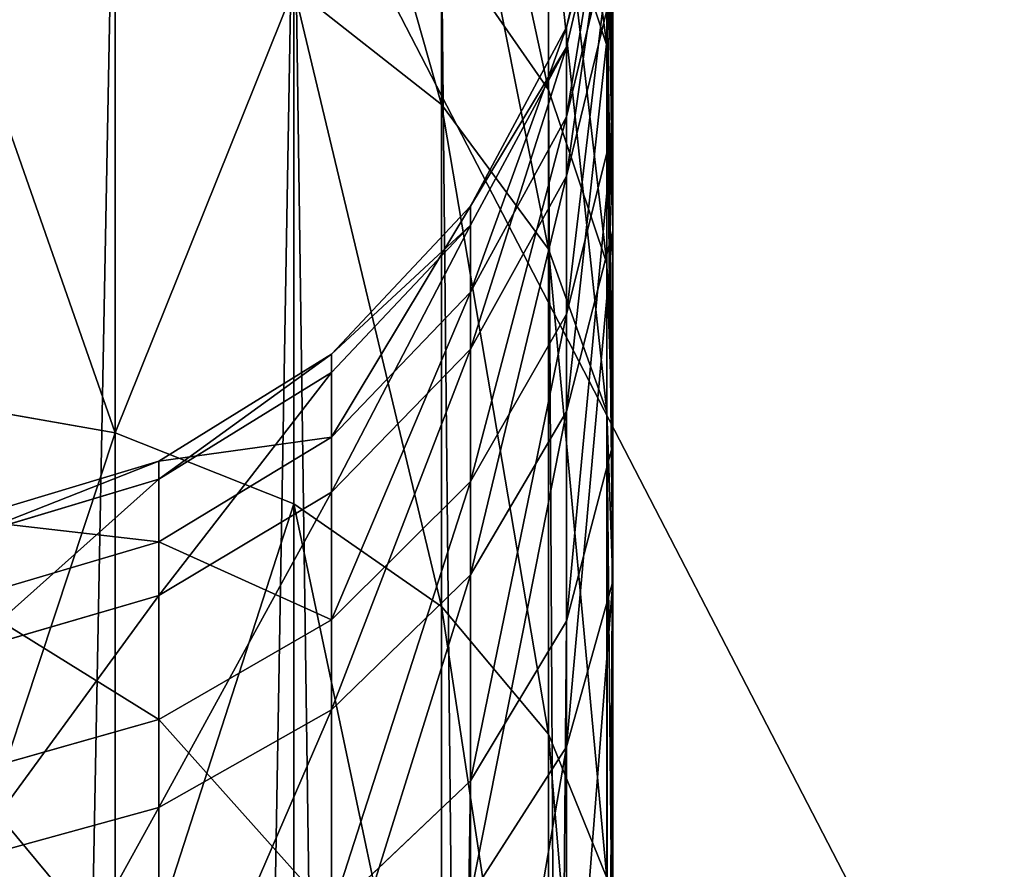
# Model space of a CAD drawing. Extents: x -99 to 7662, y -314 to 1626.
# Drawn here: x 513 to 533, y 929 to 946 of the extents above; entities that cross this region are included whole.
import ezdxf

# ---------------------------------------------------------------- set-up
doc = ezdxf.new("R2010")
doc.units = 0
doc.header["$LTSCALE"] = 25.4
doc.layers.get('0').update_dxf_attribs({"color": 13, "linetype": 'CONTINUOUS'})

# ---------------------------------------------------------------- blocks, each defined once
blk = doc.blocks.new('FUNDAMENT_MOMENT_6_FELT_12')
at = {"color": 0}
mesh = blk.add_polyface(dxfattribs=at)
corners = [(-5282.4, 1500), (2380, 0), (-5282.4, 0), (2380, 1500)]
mesh.append_faces([[corners[k] for k in face] for face in [(0, 1, 2), (1, 0, 3)]], dxfattribs={"vtx0": -1, "color": 0})
mesh = blk.add_polyface(dxfattribs=at)
corners = [(2370, 10, 140), (-5272.4, 1490, 140), (-5272.4, 10, 140), (2370, 1490, 140)]
mesh.append_faces([[corners[k] for k in face] for face in [(0, 1, 2), (1, 0, 3)]], dxfattribs={"vtx0": -1, "color": 0})
blk = doc.blocks.new('GROUP_15')
at = {"color": 8}
mesh = blk.add_polyface(dxfattribs=at)
corners = [(1200, 1500), (0, 0), (0, 1500), (1200, 0)]
mesh.append_faces([[corners[k] for k in face] for face in [(0, 1, 2), (1, 0, 3)]], dxfattribs={"vtx0": -1, "color": 8})
mesh = blk.add_polyface(dxfattribs=at)
corners = [(1200, 0, 8), (0, 1500, 8), (0, 0, 8), (1200, 1500, 8)]
mesh.append_faces([[corners[k] for k in face] for face in [(0, 1, 2), (1, 0, 3)]], dxfattribs={"vtx0": -1, "color": 8})
blk = doc.blocks.new('GROUP_16')
at = {"color": 253}
mesh = blk.add_polyface(dxfattribs=at)
corners = [(384.596, 478.936, -0.043), (337.096, 535.549, -0.043), (334.596, 478.936, -0.043), (382.096, 535.549, -0.043), (382.096, 580.443, -0.043), (502.296, 580.161, -0.043), (499.796, 478.936, -0.043), (499.796, 428.936, -0.043), (502.296, 535.549, -0.043), (334.596, 428.936, -0.043), (358.051, 353.936, -0.043), (384.596, 428.936, -0.043), (358.051, 328.936, -0.043), (383.051, 353.936, -0.043), (549.796, 478.936, -0.043), (547.296, 535.549, -0.043), (547.296, 580.056, -0.043), (667.496, 579.774, -0.043), (664.996, 478.936, -0.043), (664.996, 428.936, -0.043), (667.496, 534.774, -0.043), (523.251, 353.936, -0.043), (549.796, 428.936, -0.043), (523.251, 328.936, -0.043), (548.251, 353.936, -0.043), (714.996, 478.936, -0.043), (712.496, 534.774, -0.043), (712.496, 579.668, -0.043), (832.695, 579.387, -0.043), (830.196, 478.936, -0.043), (830.196, 428.936, -0.043), (832.695, 534.387, -0.043), (688.451, 353.936, -0.043), (714.996, 428.936, -0.043), (688.451, 328.936, -0.043), (713.451, 353.936, -0.043), (880.196, 478.936, -0.043), (877.695, 534.387, -0.043), (877.695, 579.281, -0.043), (997.896, 578.999, -0.043), (995.396, 478.936, -0.043), (995.396, 428.936, -0.043), (997.896, 535.936, -0.043), (853.651, 353.936, -0.043), (880.196, 428.936, -0.043), (853.651, 328.936, -0.043), (878.651, 353.936, -0.043), (219.396, 478.936, -0.043), (171.896, 535.936, -0.043), (169.396, 478.936, -0.043), (216.896, 535.936, -0.043), (216.896, 580.831, -0.043), (337.096, 580.549, -0.043), (169.396, 428.936, -0.043), (192.851, 353.936, -0.043), (219.396, 428.936, -0.043), (192.851, 328.936, -0.043), (217.851, 353.936, -0.043), (1024.796, -3.064, -0.043), (24.796, 328.936, -0.043), (24.796, -3.064, -0.043), (39.191, 328.936, -0.043), (39.191, 353.936, -0.043), (54.196, 428.936, -0.043), (54.196, 478.936, -0.043), (217.851, 328.936, -0.043), (383.051, 328.936, -0.043), (548.251, 328.936, -0.043), (713.451, 328.936, -0.043), (878.651, 328.936, -0.043), (1021.052, 328.936, -0.043), (1024.796, 328.936, -0.043), (1194.397, -3.064, -0.043), (1046.052, 328.936, -0.043), (1046.052, 353.936, -0.043), (1049.797, 428.936, -0.043), (1049.797, 478.936, -0.043), (1164.997, 428.936, -0.043), (1180.002, 328.936, -0.043), (1180.002, 353.936, -0.043), (1194.397, 328.936, -0.043), (1194.397, 428.936, -0.043), (1194.397, 353.936, -0.043), (1194.397, 478.936, -0.043), (1167.497, 535.936, -0.043), (1164.997, 478.936, -0.043), (1189.957, 535.936, -0.043), (1194.397, 535.936, -0.043), (1047.296, 535.936, -0.043), (1047.296, 579.281, -0.043), (1167.497, 578.999, -0.043), (1021.052, 353.936, -0.043), (1024.796, 353.936, -0.043), (25.301, 535.936, -0.043), (24.796, 478.936, -0.043), (51.696, 535.936, -0.043), (51.696, 578.936, -0.043), (171.896, 580.936, -0.043), (24.796, 428.936, -0.043), (24.796, 353.936, -0.043)]
mesh.append_faces([[corners[k] for k in face] for face in [(58, 59, 60), (78, 72, 80), (81, 79, 82), (86, 83, 87), (64, 93, 94), (62, 98, 99)]], dxfattribs={"vtx0": -1, "color": 253})
mesh.append_faces([[corners[k] for k in face] for face in [(0, 1, 2), (1, 0, 3), (3, 0, 4), (4, 0, 5), (6, 0, 7), (5, 6, 8), (9, 10, 11), (10, 9, 12), (14, 8, 6), (8, 14, 15), (15, 14, 16), (16, 14, 17), (18, 14, 19), (17, 18, 20), (7, 21, 22), (21, 7, 23), (25, 20, 18), (20, 25, 26), (26, 25, 27), (27, 25, 28), (29, 25, 30), (28, 29, 31), (19, 32, 33), (32, 19, 34), (36, 31, 29), (31, 36, 37), (37, 36, 38), (38, 36, 39), (40, 36, 41), (39, 40, 42), (30, 43, 44), (43, 30, 45), (47, 48, 49), (48, 47, 50), (50, 47, 51), (51, 47, 52), (2, 47, 9), (52, 2, 1), (53, 54, 55), (54, 53, 56), (59, 58, 61), (61, 58, 62), (63, 56, 64), (56, 58, 65), (65, 58, 57), (55, 12, 47), (12, 58, 66), (66, 58, 13), (11, 23, 0), (23, 58, 67), (67, 58, 24), (22, 34, 14), (34, 58, 68), (68, 58, 35), (33, 58, 25), (45, 58, 69), (69, 58, 46), (44, 58, 36), (70, 58, 71), (71, 72, 73), (73, 72, 74), (75, 72, 76), (83, 84, 85), (84, 83, 86), (76, 42, 40), (42, 76, 88), (88, 76, 89), (89, 76, 90), (85, 76, 77), (90, 85, 84), (41, 91, 75), (91, 41, 70), (93, 64, 95), (95, 64, 96), (96, 64, 97), (49, 64, 53), (97, 49, 48), (98, 62, 63)]], dxfattribs={"vtx0": -1, "vtx1": -1, "color": 253})
mesh.append_faces([[corners[k] for k in face] for face in [(5, 0, 6), (17, 14, 18), (28, 25, 29), (39, 36, 40), (52, 47, 2), (62, 58, 56), (62, 56, 63), (64, 56, 53), (57, 58, 12), (57, 12, 55), (47, 12, 9), (13, 58, 23), (13, 23, 11), (0, 23, 7), (24, 58, 22), (22, 58, 34), (14, 34, 19), (35, 58, 33), (25, 58, 45), (25, 45, 30), (46, 58, 44), (36, 58, 41), (41, 58, 70), (74, 72, 75), (76, 72, 77), (77, 72, 78), (90, 76, 85), (97, 64, 49)]], dxfattribs={"vtx0": -1, "vtx1": -1, "vtx2": -1, "color": 253})
mesh.append_faces([[corners[k] for k in face] for face in [(11, 10, 13), (22, 21, 24), (33, 32, 35), (44, 43, 46), (55, 54, 57), (71, 58, 72), (77, 78, 79), (79, 81, 77), (75, 91, 92), (75, 92, 74)]], dxfattribs={"vtx0": -1, "vtx2": -1, "color": 253})
blk = doc.blocks.new('TAKGLASS_1220_MOMENT')
at = {"color": 161}
blk.add_blockref('GROUP_15', (0, 0, 0.5), dxfattribs=at)
at = {"color": 0}
blk.add_blockref('GROUP_16', (-6, 0, 0.543), dxfattribs=at)
blk = doc.blocks.new('1805001_SYKKELSTALL_MOMENT')
at = {"color": 254, "rotation": 179.9999999999999}
blk.add_blockref('FUNDAMENT_MOMENT_6_FELT_12', (2479.467, 1813.021), dxfattribs=at)
at = {"color": 8, "extrusion": (6.245e-17, 0.073586, 0.997289)}
blk.add_blockref('TAKGLASS_1220_MOMENT', (-1477.545, -1376.483, 2654.472), dxfattribs=at)
blk = doc.blocks.new('C-90_SYKKELPULLERT')
at = {"color": 253}
for p, q in [((16.726, 83.792, 726.121), (22.012, 83.792, 740.801)), ((16.726, 83.792, 726.121), (22.012, 83.792, 740.801)), ((17.556, 83.919, 695.408), (21.63, 82.962, 695.613)), ((17.556, 83.919, 695.408), (21.63, 82.962, 695.613)), ((17.986, 83.919, 710.341), (22.041, 82.962, 709.901)), ((17.986, 83.919, 710.341), (22.041, 82.962, 709.901)), ((18.357, 82.589, 742.455), (22.012, 83.792, 740.801)), ((18.357, 82.589, 742.455), (22.012, 83.792, 740.801)), ((23.733, 83.919, 666.271), (19.488, 83.919, 680.594)), ((19.488, 83.919, 680.594), (23.478, 82.962, 681.44)), ((23.733, 83.919, 666.271), (19.488, 83.919, 680.594)), ((19.488, 83.919, 680.594), (23.478, 82.962, 681.44)), ((19.824, 83.792, 664.767), (23.733, 83.919, 666.271)), ((19.824, 83.792, 664.767), (23.733, 83.919, 666.271)), ((26.495, 83.792, 650.833), (19.824, 83.792, 664.767)), ((26.495, 83.792, 650.833), (19.824, 83.792, 664.767)), ((20.767, 83.919, 725.019), (24.701, 82.962, 723.945)), ((20.767, 83.919, 725.019), (25.828, 83.919, 739.074)), ((20.767, 83.919, 725.019), (24.701, 82.962, 723.945)), ((20.767, 83.919, 725.019), (25.828, 83.919, 739.074)), ((22.012, 83.792, 740.801), (25.828, 83.919, 739.074)), ((22.012, 83.792, 740.801), (25.828, 83.919, 739.074)), ((22.012, 83.792, 740.801), (29.548, 83.792, 754.462)), ((22.012, 83.792, 740.801), (29.548, 83.792, 754.462)), ((22.921, 82.589, 649.036), (26.495, 83.792, 650.833)), ((22.921, 82.589, 649.036), (26.495, 83.792, 650.833)), ((23.733, 83.919, 666.271), (27.539, 82.962, 667.735)), ((30.225, 83.919, 652.71), (23.733, 83.919, 666.271)), ((30.225, 83.919, 652.71), (23.733, 83.919, 666.271)), ((23.733, 83.919, 666.271), (27.539, 82.962, 667.735)), ((25.828, 83.919, 739.074), (29.544, 82.962, 737.393)), ((25.828, 83.919, 739.074), (33.044, 83.919, 752.155)), ((25.828, 83.919, 739.074), (33.044, 83.919, 752.155)), ((25.828, 83.919, 739.074), (29.544, 82.962, 737.393)), ((26.2, 82.589, 756.672), (29.548, 83.792, 754.462)), ((26.2, 82.589, 756.672), (29.548, 83.792, 754.462)), ((26.495, 83.792, 650.833), (30.225, 83.919, 652.71)), ((26.495, 83.792, 650.833), (30.225, 83.919, 652.71)), ((241.851, 83.792, 242.568), (26.495, 83.792, 650.833)), ((241.851, 83.792, 242.568), (26.495, 83.792, 650.833)), ((29.548, 83.792, 754.462), (33.044, 83.919, 752.155)), ((29.548, 83.792, 754.462), (33.044, 83.919, 752.155)), ((29.548, 83.792, 754.462), (39.145, 83.792, 766.763)), ((29.548, 83.792, 754.462), (39.145, 83.792, 766.763)), ((30.225, 83.919, 652.71), (33.858, 82.962, 654.536)), ((245.544, 83.919, 244.516), (30.225, 83.919, 652.71)), ((30.225, 83.919, 652.71), (33.858, 82.962, 654.536)), ((245.544, 83.919, 244.516), (30.225, 83.919, 652.71)), ((33.044, 83.919, 752.155), (36.448, 82.962, 749.909)), ((33.044, 83.919, 752.155), (42.233, 83.919, 763.934)), ((33.044, 83.919, 752.155), (36.448, 82.962, 749.909)), ((33.044, 83.919, 752.155), (42.233, 83.919, 763.934)), ((36.187, 82.589, 769.474), (39.145, 83.792, 766.763)), ((36.187, 82.589, 769.474), (39.145, 83.792, 766.763)), ((21.63, 82.962, 695.613), (25.316, 80.984, 695.8)), ((21.63, 82.962, 695.613), (22.041, 82.962, 709.901)), ((21.63, 82.962, 695.613), (22.041, 82.962, 709.901)), ((23.478, 82.962, 681.44), (21.63, 82.962, 695.613)), ((21.63, 82.962, 695.613), (25.316, 80.984, 695.8)), ((23.478, 82.962, 681.44), (21.63, 82.962, 695.613)), ((22.041, 82.962, 709.901), (25.71, 80.984, 709.503)), ((22.041, 82.962, 709.901), (25.71, 80.984, 709.503)), ((22.041, 82.962, 709.901), (24.701, 82.962, 723.945)), ((22.041, 82.962, 709.901), (24.701, 82.962, 723.945)), ((27.539, 82.962, 667.735), (23.478, 82.962, 681.44)), ((23.478, 82.962, 681.44), (27.088, 80.984, 682.205)), ((27.539, 82.962, 667.735), (23.478, 82.962, 681.44)), ((23.478, 82.962, 681.44), (27.088, 80.984, 682.205)), ((24.701, 82.962, 723.945), (28.262, 80.984, 722.973)), ((24.701, 82.962, 723.945), (29.544, 82.962, 737.393)), ((24.701, 82.962, 723.945), (29.544, 82.962, 737.393)), ((24.701, 82.962, 723.945), (28.262, 80.984, 722.973)), ((27.539, 82.962, 667.735), (30.983, 80.984, 669.061)), ((33.858, 82.962, 654.536), (27.539, 82.962, 667.735)), ((27.539, 82.962, 667.735), (30.983, 80.984, 669.061)), ((33.858, 82.962, 654.536), (27.539, 82.962, 667.735)), ((29.544, 82.962, 737.393), (36.448, 82.962, 749.909)), ((29.544, 82.962, 737.393), (32.906, 80.984, 735.872)), ((29.544, 82.962, 737.393), (36.448, 82.962, 749.909)), ((29.544, 82.962, 737.393), (32.906, 80.984, 735.872)), ((33.858, 82.962, 654.536), (37.146, 80.984, 656.19)), ((249.14, 82.962, 246.413), (33.858, 82.962, 654.536)), ((33.858, 82.962, 654.536), (37.146, 80.984, 656.19)), ((249.14, 82.962, 246.413), (33.858, 82.962, 654.536)), ((36.448, 82.962, 749.909), (45.24, 82.962, 761.179)), ((36.448, 82.962, 749.909), (39.528, 80.984, 747.876)), ((36.448, 82.962, 749.909), (45.24, 82.962, 761.179)), ((36.448, 82.962, 749.909), (39.528, 80.984, 747.876)), ((22.921, 82.589, 649.036), (16.079, 82.589, 663.326)), ((22.921, 82.589, 649.036), (16.079, 82.589, 663.326)), ((18.357, 82.589, 742.455), (26.2, 82.589, 756.672)), ((18.357, 82.589, 742.455), (26.2, 82.589, 756.672)), ((19.747, 80.391, 647.44), (22.921, 82.589, 649.036)), ((19.747, 80.391, 647.44), (22.921, 82.589, 649.036)), ((238.313, 82.589, 240.702), (22.921, 82.589, 649.036)), ((238.313, 82.589, 240.702), (22.921, 82.589, 649.036)), ((23.226, 80.391, 758.634), (26.2, 82.589, 756.672)), ((23.226, 80.391, 758.634), (26.2, 82.589, 756.672)), ((26.2, 82.589, 756.672), (36.187, 82.589, 769.474)), ((26.2, 82.589, 756.672), (36.187, 82.589, 769.474)), ((33.56, 80.391, 771.881), (36.187, 82.589, 769.474)), ((33.56, 80.391, 771.881), (36.187, 82.589, 769.474)), ((36.187, 82.589, 769.474), (48.069, 82.589, 780.54)), ((36.187, 82.589, 769.474), (48.069, 82.589, 780.54)), ((25.316, 80.984, 695.8), (25.71, 80.984, 709.503)), ((25.316, 80.984, 695.8), (28.363, 78.122, 695.953)), ((25.316, 80.984, 695.8), (25.71, 80.984, 709.503)), ((27.088, 80.984, 682.205), (25.316, 80.984, 695.8)), ((25.316, 80.984, 695.8), (28.363, 78.122, 695.953)), ((27.088, 80.984, 682.205), (25.316, 80.984, 695.8)), ((25.71, 80.984, 709.503), (28.744, 78.122, 709.174)), ((25.71, 80.984, 709.503), (28.262, 80.984, 722.973)), ((25.71, 80.984, 709.503), (28.744, 78.122, 709.174)), ((25.71, 80.984, 709.503), (28.262, 80.984, 722.973)), ((27.088, 80.984, 682.205), (30.073, 78.122, 682.838)), ((30.983, 80.984, 669.061), (27.088, 80.984, 682.205)), ((30.983, 80.984, 669.061), (27.088, 80.984, 682.205)), ((27.088, 80.984, 682.205), (30.073, 78.122, 682.838)), ((28.262, 80.984, 722.973), (32.906, 80.984, 735.872)), ((28.262, 80.984, 722.973), (31.206, 78.122, 722.17)), ((28.262, 80.984, 722.973), (32.906, 80.984, 735.872)), ((28.262, 80.984, 722.973), (31.206, 78.122, 722.17)), ((37.146, 80.984, 656.19), (30.983, 80.984, 669.061)), ((30.983, 80.984, 669.061), (33.831, 78.122, 670.156)), ((37.146, 80.984, 656.19), (30.983, 80.984, 669.061)), ((30.983, 80.984, 669.061), (33.831, 78.122, 670.156)), ((32.906, 80.984, 735.872), (39.528, 80.984, 747.876)), ((32.906, 80.984, 735.872), (35.687, 78.122, 734.614)), ((32.906, 80.984, 735.872), (35.687, 78.122, 734.614)), ((32.906, 80.984, 735.872), (39.528, 80.984, 747.876)), ((37.146, 80.984, 656.19), (39.864, 78.122, 657.557)), ((252.394, 80.984, 248.129), (37.146, 80.984, 656.19)), ((252.394, 80.984, 248.129), (37.146, 80.984, 656.19)), ((37.146, 80.984, 656.19), (39.864, 78.122, 657.557)), ((15.111, 80.391, 743.923), (23.226, 80.391, 758.634)), ((15.111, 80.391, 743.923), (23.226, 80.391, 758.634)), ((235.172, 80.391, 239.045), (19.747, 80.391, 647.44)), ((235.172, 80.391, 239.045), (19.747, 80.391, 647.44)), ((20.829, 77.349, 760.216), (23.226, 80.391, 758.634)), ((20.829, 77.349, 760.216), (23.226, 80.391, 758.634)), ((23.226, 80.391, 758.634), (33.56, 80.391, 771.881)), ((23.226, 80.391, 758.634), (33.56, 80.391, 771.881)), ((31.443, 77.349, 773.821), (33.56, 80.391, 771.881)), ((31.443, 77.349, 773.821), (33.56, 80.391, 771.881)), ((33.56, 80.391, 771.881), (45.855, 80.391, 783.331)), ((33.56, 80.391, 771.881), (45.855, 80.391, 783.331)), ((28.363, 78.122, 695.953), (30.565, 74.57, 696.065)), ((28.363, 78.122, 695.953), (28.744, 78.122, 709.174)), ((28.363, 78.122, 695.953), (28.744, 78.122, 709.174)), ((30.073, 78.122, 682.838), (28.363, 78.122, 695.953)), ((30.073, 78.122, 682.838), (28.363, 78.122, 695.953)), ((28.363, 78.122, 695.953), (30.565, 74.57, 696.065)), ((28.744, 78.122, 709.174), (30.935, 74.57, 708.937)), ((28.744, 78.122, 709.174), (31.206, 78.122, 722.17)), ((28.744, 78.122, 709.174), (30.935, 74.57, 708.937)), ((28.744, 78.122, 709.174), (31.206, 78.122, 722.17)), ((33.831, 78.122, 670.156), (30.073, 78.122, 682.838)), ((30.073, 78.122, 682.838), (32.23, 74.57, 683.295)), ((30.073, 78.122, 682.838), (32.23, 74.57, 683.295)), ((33.831, 78.122, 670.156), (30.073, 78.122, 682.838)), ((31.206, 78.122, 722.17), (33.332, 74.57, 721.589)), ((31.206, 78.122, 722.17), (35.687, 78.122, 734.614)), ((31.206, 78.122, 722.17), (35.687, 78.122, 734.614)), ((31.206, 78.122, 722.17), (33.332, 74.57, 721.589)), ((33.831, 78.122, 670.156), (35.889, 74.57, 670.948)), ((39.864, 78.122, 657.557), (33.831, 78.122, 670.156)), ((39.864, 78.122, 657.557), (33.831, 78.122, 670.156)), ((33.831, 78.122, 670.156), (35.889, 74.57, 670.948)), ((35.687, 78.122, 734.614), (37.695, 74.57, 733.705)), ((35.687, 78.122, 734.614), (42.075, 78.122, 746.195)), ((35.687, 78.122, 734.614), (37.695, 74.57, 733.705)), ((35.687, 78.122, 734.614), (42.075, 78.122, 746.195)), ((17.19, 77.349, 646.154), (232.64, 77.349, 237.709)), ((17.19, 77.349, 646.154), (232.64, 77.349, 237.709)), ((31.443, 77.349, 773.821), (20.829, 77.349, 760.216)), ((31.443, 77.349, 773.821), (20.829, 77.349, 760.216)), ((29.981, 73.67, 775.161), (31.443, 77.349, 773.821)), ((29.981, 73.67, 775.161), (31.443, 77.349, 773.821)), ((44.071, 77.349, 785.581), (31.443, 77.349, 773.821)), ((44.071, 77.349, 785.581), (31.443, 77.349, 773.821)), ((30.565, 74.57, 696.065), (31.771, 70.571, 696.125)), ((30.565, 74.57, 696.065), (30.935, 74.57, 708.937)), ((30.565, 74.57, 696.065), (30.935, 74.57, 708.937)), ((32.23, 74.57, 683.295), (30.565, 74.57, 696.065)), ((30.565, 74.57, 696.065), (31.771, 70.571, 696.125)), ((32.23, 74.57, 683.295), (30.565, 74.57, 696.065)), ((30.935, 74.57, 708.937), (32.136, 70.571, 708.807)), ((30.935, 74.57, 708.937), (32.136, 70.571, 708.807)), ((30.935, 74.57, 708.937), (33.332, 74.57, 721.589)), ((30.935, 74.57, 708.937), (33.332, 74.57, 721.589)), ((32.23, 74.57, 683.295), (33.411, 70.571, 683.545)), ((35.889, 74.57, 670.948), (32.23, 74.57, 683.295)), ((35.889, 74.57, 670.948), (32.23, 74.57, 683.295)), ((32.23, 74.57, 683.295), (33.411, 70.571, 683.545)), ((33.332, 74.57, 721.589), (37.695, 74.57, 733.705)), ((33.332, 74.57, 721.589), (34.497, 70.571, 721.272)), ((33.332, 74.57, 721.589), (37.695, 74.57, 733.705)), ((33.332, 74.57, 721.589), (34.497, 70.571, 721.272)), ((41.828, 74.57, 658.544), (35.889, 74.57, 670.948)), ((35.889, 74.57, 670.948), (37.016, 70.571, 671.382)), ((35.889, 74.57, 670.948), (37.016, 70.571, 671.382)), ((41.828, 74.57, 658.544), (35.889, 74.57, 670.948)), ((37.695, 74.57, 733.705), (38.795, 70.571, 733.208)), ((37.695, 74.57, 733.705), (38.795, 70.571, 733.208)), ((37.695, 74.57, 733.705), (43.915, 74.57, 744.981)), ((37.695, 74.57, 733.705), (43.915, 74.57, 744.981)), ((230.891, 73.67, 236.787), (15.423, 73.67, 645.265)), ((230.891, 73.67, 236.787), (15.423, 73.67, 645.265)), ((19.174, 73.67, 761.308), (29.981, 73.67, 775.161)), ((19.174, 73.67, 761.308), (29.981, 73.67, 775.161)), ((29.272, 69.604, 775.81), (29.981, 73.67, 775.161)), ((29.272, 69.604, 775.81), (29.981, 73.67, 775.161)), ((29.981, 73.67, 775.161), (42.838, 73.67, 787.134)), ((29.981, 73.67, 775.161), (42.838, 73.67, 787.134))]:
    blk.add_line(p, q, dxfattribs=at)
mesh = blk.add_polyface(dxfattribs=at)
corners = [(12.856, 82.589, 727.178), (22.012, 83.792, 740.801), (16.726, 83.792, 726.121), (18.357, 82.589, 742.455)]
mesh.append_faces([[corners[k] for k in face] for face in [(0, 1, 2), (1, 0, 3)]], dxfattribs={"vtx0": -1, "color": 253})
mesh = blk.add_polyface(dxfattribs=at)
corners = [(15.391, 83.792, 679.726), (23.733, 83.919, 666.271), (19.824, 83.792, 664.767), (19.488, 83.919, 680.594)]
mesh.append_faces([[corners[k] for k in face] for face in [(0, 1, 2), (1, 0, 3)]], dxfattribs={"vtx0": -1, "color": 253})
mesh = blk.add_polyface(dxfattribs=at)
corners = [(16.079, 82.589, 663.326), (26.495, 83.792, 650.833), (22.921, 82.589, 649.036), (19.824, 83.792, 664.767)]
mesh.append_faces([[corners[k] for k in face] for face in [(0, 1, 2), (1, 0, 3)]], dxfattribs={"vtx0": -1, "color": 253})
mesh = blk.add_polyface(dxfattribs=at)
corners = [(16.726, 83.792, 726.121), (25.828, 83.919, 739.074), (20.767, 83.919, 725.019), (22.012, 83.792, 740.801)]
mesh.append_faces([[corners[k] for k in face] for face in [(0, 1, 2), (1, 0, 3)]], dxfattribs={"vtx0": -1, "color": 253})
mesh = blk.add_polyface(dxfattribs=at)
corners = [(17.986, 83.919, 710.341), (21.63, 82.962, 695.613), (17.556, 83.919, 695.408), (22.041, 82.962, 709.901)]
mesh.append_faces([[corners[k] for k in face] for face in [(0, 1, 2), (1, 0, 3)]], dxfattribs={"vtx0": -1, "color": 253})
mesh = blk.add_polyface(dxfattribs=at)
corners = [(17.556, 83.919, 695.408), (23.478, 82.962, 681.44), (19.488, 83.919, 680.594), (21.63, 82.962, 695.613)]
mesh.append_faces([[corners[k] for k in face] for face in [(0, 1, 2), (1, 0, 3)]], dxfattribs={"vtx0": -1, "color": 253})
mesh = blk.add_polyface(dxfattribs=at)
corners = [(17.986, 83.919, 710.341), (24.701, 82.962, 723.945), (22.041, 82.962, 709.901), (20.767, 83.919, 725.019)]
mesh.append_faces([[corners[k] for k in face] for face in [(0, 1, 2), (1, 0, 3)]], dxfattribs={"vtx0": -1, "color": 253})
mesh = blk.add_polyface(dxfattribs=at)
corners = [(18.357, 82.589, 742.455), (29.548, 83.792, 754.462), (22.012, 83.792, 740.801), (26.2, 82.589, 756.672)]
mesh.append_faces([[corners[k] for k in face] for face in [(0, 1, 2), (1, 0, 3)]], dxfattribs={"vtx0": -1, "color": 253})
mesh = blk.add_polyface(dxfattribs=at)
corners = [(19.488, 83.919, 680.594), (27.539, 82.962, 667.735), (23.733, 83.919, 666.271), (23.478, 82.962, 681.44)]
mesh.append_faces([[corners[k] for k in face] for face in [(0, 1, 2), (1, 0, 3)]], dxfattribs={"vtx0": -1, "color": 253})
mesh = blk.add_polyface(dxfattribs=at)
corners = [(19.824, 83.792, 664.767), (30.225, 83.919, 652.71), (26.495, 83.792, 650.833), (23.733, 83.919, 666.271)]
mesh.append_faces([[corners[k] for k in face] for face in [(0, 1, 2), (1, 0, 3)]], dxfattribs={"vtx0": -1, "color": 253})
mesh = blk.add_polyface(dxfattribs=at)
corners = [(20.767, 83.919, 725.019), (29.544, 82.962, 737.393), (24.701, 82.962, 723.945), (25.828, 83.919, 739.074)]
mesh.append_faces([[corners[k] for k in face] for face in [(0, 1, 2), (1, 0, 3)]], dxfattribs={"vtx0": -1, "color": 253})
mesh = blk.add_polyface(dxfattribs=at)
corners = [(22.012, 83.792, 740.801), (33.044, 83.919, 752.155), (25.828, 83.919, 739.074), (29.548, 83.792, 754.462)]
mesh.append_faces([[corners[k] for k in face] for face in [(0, 1, 2), (1, 0, 3)]], dxfattribs={"vtx0": -1, "color": 253})
mesh = blk.add_polyface(dxfattribs=at)
corners = [(22.921, 82.589, 649.036), (241.851, 83.792, 242.568), (238.313, 82.589, 240.702), (26.495, 83.792, 650.833)]
mesh.append_faces([[corners[k] for k in face] for face in [(0, 1, 2), (1, 0, 3)]], dxfattribs={"vtx0": -1, "color": 253})
mesh = blk.add_polyface(dxfattribs=at)
corners = [(23.733, 83.919, 666.271), (33.858, 82.962, 654.536), (30.225, 83.919, 652.71), (27.539, 82.962, 667.735)]
mesh.append_faces([[corners[k] for k in face] for face in [(0, 1, 2), (1, 0, 3)]], dxfattribs={"vtx0": -1, "color": 253})
mesh = blk.add_polyface(dxfattribs=at)
corners = [(25.828, 83.919, 739.074), (36.448, 82.962, 749.909), (29.544, 82.962, 737.393), (33.044, 83.919, 752.155)]
mesh.append_faces([[corners[k] for k in face] for face in [(0, 1, 2), (1, 0, 3)]], dxfattribs={"vtx0": -1, "color": 253})
mesh = blk.add_polyface(dxfattribs=at)
corners = [(26.2, 82.589, 756.672), (39.145, 83.792, 766.763), (29.548, 83.792, 754.462), (36.187, 82.589, 769.474)]
mesh.append_faces([[corners[k] for k in face] for face in [(0, 1, 2), (1, 0, 3)]], dxfattribs={"vtx0": -1, "color": 253})
mesh = blk.add_polyface(dxfattribs=at)
corners = [(241.851, 83.792, 242.568), (262.555, 83.919, 212.264), (262.463, 83.792, 203.491), (245.544, 83.919, 244.516), (26.495, 83.792, 650.833), (30.225, 83.919, 652.71)]
mesh.append_faces([[corners[k] for k in face] for face in [(0, 1, 2), (3, 4, 5)]], dxfattribs={"vtx0": -1, "color": 253})
mesh.append_faces([[corners[k] for k in face] for face in [(1, 0, 3)]], dxfattribs={"vtx0": -1, "vtx1": -1, "color": 253})
mesh.append_faces([[corners[k] for k in face] for face in [(3, 0, 4)]], dxfattribs={"vtx0": -1, "vtx2": -1, "color": 253})
mesh = blk.add_polyface(dxfattribs=at)
corners = [(29.548, 83.792, 754.462), (42.233, 83.919, 763.934), (33.044, 83.919, 752.155), (39.145, 83.792, 766.763)]
mesh.append_faces([[corners[k] for k in face] for face in [(0, 1, 2), (1, 0, 3)]], dxfattribs={"vtx0": -1, "color": 253})
mesh = blk.add_polyface(dxfattribs=at)
corners = [(30.225, 83.919, 652.71), (249.14, 82.962, 246.413), (245.544, 83.919, 244.516), (33.858, 82.962, 654.536)]
mesh.append_faces([[corners[k] for k in face] for face in [(0, 1, 2), (1, 0, 3)]], dxfattribs={"vtx0": -1, "color": 253})
mesh = blk.add_polyface(dxfattribs=at)
corners = [(33.044, 83.919, 752.155), (45.24, 82.962, 761.179), (36.448, 82.962, 749.909), (42.233, 83.919, 763.934)]
mesh.append_faces([[corners[k] for k in face] for face in [(0, 1, 2), (1, 0, 3)]], dxfattribs={"vtx0": -1, "color": 253})
mesh = blk.add_polyface(dxfattribs=at)
corners = [(36.187, 82.589, 769.474), (50.563, 83.792, 777.396), (39.145, 83.792, 766.763), (48.069, 82.589, 780.54)]
mesh.append_faces([[corners[k] for k in face] for face in [(0, 1, 2), (1, 0, 3)]], dxfattribs={"vtx0": -1, "color": 253})
mesh = blk.add_polyface(dxfattribs=at)
corners = [(22.041, 82.962, 709.901), (25.316, 80.984, 695.8), (21.63, 82.962, 695.613), (25.71, 80.984, 709.503)]
mesh.append_faces([[corners[k] for k in face] for face in [(0, 1, 2), (1, 0, 3)]], dxfattribs={"vtx0": -1, "color": 253})
mesh = blk.add_polyface(dxfattribs=at)
corners = [(21.63, 82.962, 695.613), (27.088, 80.984, 682.205), (23.478, 82.962, 681.44), (25.316, 80.984, 695.8)]
mesh.append_faces([[corners[k] for k in face] for face in [(0, 1, 2), (1, 0, 3)]], dxfattribs={"vtx0": -1, "color": 253})
mesh = blk.add_polyface(dxfattribs=at)
corners = [(22.041, 82.962, 709.901), (28.262, 80.984, 722.973), (25.71, 80.984, 709.503), (24.701, 82.962, 723.945)]
mesh.append_faces([[corners[k] for k in face] for face in [(0, 1, 2), (1, 0, 3)]], dxfattribs={"vtx0": -1, "color": 253})
mesh = blk.add_polyface(dxfattribs=at)
corners = [(23.478, 82.962, 681.44), (30.983, 80.984, 669.061), (27.539, 82.962, 667.735), (27.088, 80.984, 682.205)]
mesh.append_faces([[corners[k] for k in face] for face in [(0, 1, 2), (1, 0, 3)]], dxfattribs={"vtx0": -1, "color": 253})
mesh = blk.add_polyface(dxfattribs=at)
corners = [(24.701, 82.962, 723.945), (32.906, 80.984, 735.872), (28.262, 80.984, 722.973), (29.544, 82.962, 737.393)]
mesh.append_faces([[corners[k] for k in face] for face in [(0, 1, 2), (1, 0, 3)]], dxfattribs={"vtx0": -1, "color": 253})
mesh = blk.add_polyface(dxfattribs=at)
corners = [(27.539, 82.962, 667.735), (37.146, 80.984, 656.19), (33.858, 82.962, 654.536), (30.983, 80.984, 669.061)]
mesh.append_faces([[corners[k] for k in face] for face in [(0, 1, 2), (1, 0, 3)]], dxfattribs={"vtx0": -1, "color": 253})
mesh = blk.add_polyface(dxfattribs=at)
corners = [(29.544, 82.962, 737.393), (39.528, 80.984, 747.876), (32.906, 80.984, 735.872), (36.448, 82.962, 749.909)]
mesh.append_faces([[corners[k] for k in face] for face in [(0, 1, 2), (1, 0, 3)]], dxfattribs={"vtx0": -1, "color": 253})
mesh = blk.add_polyface(dxfattribs=at)
corners = [(33.858, 82.962, 654.536), (252.394, 80.984, 248.129), (249.14, 82.962, 246.413), (37.146, 80.984, 656.19)]
mesh.append_faces([[corners[k] for k in face] for face in [(0, 1, 2), (1, 0, 3)]], dxfattribs={"vtx0": -1, "color": 253})
mesh = blk.add_polyface(dxfattribs=at)
corners = [(36.448, 82.962, 749.909), (47.961, 80.984, 758.685), (39.528, 80.984, 747.876), (45.24, 82.962, 761.179)]
mesh.append_faces([[corners[k] for k in face] for face in [(0, 1, 2), (1, 0, 3)]], dxfattribs={"vtx0": -1, "color": 253})
mesh = blk.add_polyface(dxfattribs=at)
corners = [(12.754, 80.391, 662.046), (22.921, 82.589, 649.036), (19.747, 80.391, 647.44), (16.079, 82.589, 663.326)]
mesh.append_faces([[corners[k] for k in face] for face in [(0, 1, 2), (1, 0, 3)]], dxfattribs={"vtx0": -1, "color": 253})
mesh = blk.add_polyface(dxfattribs=at)
corners = [(15.111, 80.391, 743.923), (26.2, 82.589, 756.672), (18.357, 82.589, 742.455), (23.226, 80.391, 758.634)]
mesh.append_faces([[corners[k] for k in face] for face in [(0, 1, 2), (1, 0, 3)]], dxfattribs={"vtx0": -1, "color": 253})
mesh = blk.add_polyface(dxfattribs=at)
corners = [(19.747, 80.391, 647.44), (238.313, 82.589, 240.702), (235.172, 80.391, 239.045), (22.921, 82.589, 649.036)]
mesh.append_faces([[corners[k] for k in face] for face in [(0, 1, 2), (1, 0, 3)]], dxfattribs={"vtx0": -1, "color": 253})
mesh = blk.add_polyface(dxfattribs=at)
corners = [(23.226, 80.391, 758.634), (36.187, 82.589, 769.474), (26.2, 82.589, 756.672), (33.56, 80.391, 771.881)]
mesh.append_faces([[corners[k] for k in face] for face in [(0, 1, 2), (1, 0, 3)]], dxfattribs={"vtx0": -1, "color": 253})
mesh = blk.add_polyface(dxfattribs=at)
corners = [(33.56, 80.391, 771.881), (48.069, 82.589, 780.54), (36.187, 82.589, 769.474), (45.855, 80.391, 783.331)]
mesh.append_faces([[corners[k] for k in face] for face in [(0, 1, 2), (1, 0, 3)]], dxfattribs={"vtx0": -1, "color": 253})
mesh = blk.add_polyface(dxfattribs=at)
corners = [(25.71, 80.984, 709.503), (28.363, 78.122, 695.953), (25.316, 80.984, 695.8), (28.744, 78.122, 709.174)]
mesh.append_faces([[corners[k] for k in face] for face in [(0, 1, 2), (1, 0, 3)]], dxfattribs={"vtx0": -1, "color": 253})
mesh = blk.add_polyface(dxfattribs=at)
corners = [(25.316, 80.984, 695.8), (30.073, 78.122, 682.838), (27.088, 80.984, 682.205), (28.363, 78.122, 695.953)]
mesh.append_faces([[corners[k] for k in face] for face in [(0, 1, 2), (1, 0, 3)]], dxfattribs={"vtx0": -1, "color": 253})
mesh = blk.add_polyface(dxfattribs=at)
corners = [(25.71, 80.984, 709.503), (31.206, 78.122, 722.17), (28.744, 78.122, 709.174), (28.262, 80.984, 722.973)]
mesh.append_faces([[corners[k] for k in face] for face in [(0, 1, 2), (1, 0, 3)]], dxfattribs={"vtx0": -1, "color": 253})
mesh = blk.add_polyface(dxfattribs=at)
corners = [(27.088, 80.984, 682.205), (33.831, 78.122, 670.156), (30.983, 80.984, 669.061), (30.073, 78.122, 682.838)]
mesh.append_faces([[corners[k] for k in face] for face in [(0, 1, 2), (1, 0, 3)]], dxfattribs={"vtx0": -1, "color": 253})
mesh = blk.add_polyface(dxfattribs=at)
corners = [(28.262, 80.984, 722.973), (35.687, 78.122, 734.614), (31.206, 78.122, 722.17), (32.906, 80.984, 735.872)]
mesh.append_faces([[corners[k] for k in face] for face in [(0, 1, 2), (1, 0, 3)]], dxfattribs={"vtx0": -1, "color": 253})
mesh = blk.add_polyface(dxfattribs=at)
corners = [(30.983, 80.984, 669.061), (39.864, 78.122, 657.557), (37.146, 80.984, 656.19), (33.831, 78.122, 670.156)]
mesh.append_faces([[corners[k] for k in face] for face in [(0, 1, 2), (1, 0, 3)]], dxfattribs={"vtx0": -1, "color": 253})
mesh = blk.add_polyface(dxfattribs=at)
corners = [(32.906, 80.984, 735.872), (42.075, 78.122, 746.195), (35.687, 78.122, 734.614), (39.528, 80.984, 747.876)]
mesh.append_faces([[corners[k] for k in face] for face in [(0, 1, 2), (1, 0, 3)]], dxfattribs={"vtx0": -1, "color": 253})
mesh = blk.add_polyface(dxfattribs=at)
corners = [(37.146, 80.984, 656.19), (255.084, 78.122, 249.548), (252.394, 80.984, 248.129), (39.864, 78.122, 657.557)]
mesh.append_faces([[corners[k] for k in face] for face in [(0, 1, 2), (1, 0, 3)]], dxfattribs={"vtx0": -1, "color": 253})
mesh = blk.add_polyface(dxfattribs=at)
corners = [(12.495, 77.349, 745.107), (23.226, 80.391, 758.634), (15.111, 80.391, 743.923), (20.829, 77.349, 760.216)]
mesh.append_faces([[corners[k] for k in face] for face in [(0, 1, 2), (1, 0, 3)]], dxfattribs={"vtx0": -1, "color": 253})
mesh = blk.add_polyface(dxfattribs=at)
corners = [(17.19, 77.349, 646.154), (235.172, 80.391, 239.045), (232.64, 77.349, 237.709), (19.747, 80.391, 647.44)]
mesh.append_faces([[corners[k] for k in face] for face in [(0, 1, 2), (1, 0, 3)]], dxfattribs={"vtx0": -1, "color": 253})
mesh = blk.add_polyface(dxfattribs=at)
corners = [(20.829, 77.349, 760.216), (33.56, 80.391, 771.881), (23.226, 80.391, 758.634), (31.443, 77.349, 773.821)]
mesh.append_faces([[corners[k] for k in face] for face in [(0, 1, 2), (1, 0, 3)]], dxfattribs={"vtx0": -1, "color": 253})
mesh = blk.add_polyface(dxfattribs=at)
corners = [(31.443, 77.349, 773.821), (45.855, 80.391, 783.331), (33.56, 80.391, 771.881), (44.071, 77.349, 785.581)]
mesh.append_faces([[corners[k] for k in face] for face in [(0, 1, 2), (1, 0, 3)]], dxfattribs={"vtx0": -1, "color": 253})
mesh = blk.add_polyface(dxfattribs=at)
corners = [(28.363, 78.122, 695.953), (30.935, 74.57, 708.937), (30.565, 74.57, 696.065), (28.744, 78.122, 709.174)]
mesh.append_faces([[corners[k] for k in face] for face in [(0, 1, 2), (1, 0, 3)]], dxfattribs={"vtx0": -1, "color": 253})
mesh = blk.add_polyface(dxfattribs=at)
corners = [(30.073, 78.122, 682.838), (30.565, 74.57, 696.065), (32.23, 74.57, 683.295), (28.363, 78.122, 695.953)]
mesh.append_faces([[corners[k] for k in face] for face in [(0, 1, 2), (1, 0, 3)]], dxfattribs={"vtx0": -1, "color": 253})
mesh = blk.add_polyface(dxfattribs=at)
corners = [(28.744, 78.122, 709.174), (33.332, 74.57, 721.589), (30.935, 74.57, 708.937), (31.206, 78.122, 722.17)]
mesh.append_faces([[corners[k] for k in face] for face in [(0, 1, 2), (1, 0, 3)]], dxfattribs={"vtx0": -1, "color": 253})
mesh = blk.add_polyface(dxfattribs=at)
corners = [(33.831, 78.122, 670.156), (32.23, 74.57, 683.295), (35.889, 74.57, 670.948), (30.073, 78.122, 682.838)]
mesh.append_faces([[corners[k] for k in face] for face in [(0, 1, 2), (1, 0, 3)]], dxfattribs={"vtx0": -1, "color": 253})
mesh = blk.add_polyface(dxfattribs=at)
corners = [(31.206, 78.122, 722.17), (37.695, 74.57, 733.705), (33.332, 74.57, 721.589), (35.687, 78.122, 734.614)]
mesh.append_faces([[corners[k] for k in face] for face in [(0, 1, 2), (1, 0, 3)]], dxfattribs={"vtx0": -1, "color": 253})
mesh = blk.add_polyface(dxfattribs=at)
corners = [(39.864, 78.122, 657.557), (35.889, 74.57, 670.948), (41.828, 74.57, 658.544), (33.831, 78.122, 670.156)]
mesh.append_faces([[corners[k] for k in face] for face in [(0, 1, 2), (1, 0, 3)]], dxfattribs={"vtx0": -1, "color": 253})
mesh = blk.add_polyface(dxfattribs=at)
corners = [(35.687, 78.122, 734.614), (43.915, 74.57, 744.981), (37.695, 74.57, 733.705), (42.075, 78.122, 746.195)]
mesh.append_faces([[corners[k] for k in face] for face in [(0, 1, 2), (1, 0, 3)]], dxfattribs={"vtx0": -1, "color": 253})
mesh = blk.add_polyface(dxfattribs=at)
corners = [(17.19, 77.349, 646.154), (230.891, 73.67, 236.787), (15.423, 73.67, 645.265), (232.64, 77.349, 237.709)]
mesh.append_faces([[corners[k] for k in face] for face in [(0, 1, 2), (1, 0, 3)]], dxfattribs={"vtx0": -1, "color": 253})
mesh = blk.add_polyface(dxfattribs=at)
corners = [(29.981, 73.67, 775.161), (20.829, 77.349, 760.216), (19.174, 73.67, 761.308), (31.443, 77.349, 773.821)]
mesh.append_faces([[corners[k] for k in face] for face in [(0, 1, 2), (1, 0, 3)]], dxfattribs={"vtx0": -1, "color": 253})
mesh = blk.add_polyface(dxfattribs=at)
corners = [(42.838, 73.67, 787.134), (31.443, 77.349, 773.821), (29.981, 73.67, 775.161), (44.071, 77.349, 785.581)]
mesh.append_faces([[corners[k] for k in face] for face in [(0, 1, 2), (1, 0, 3)]], dxfattribs={"vtx0": -1, "color": 253})
mesh = blk.add_polyface(dxfattribs=at)
corners = [(30.565, 74.57, 696.065), (32.136, 70.571, 708.807), (31.771, 70.571, 696.125), (30.935, 74.57, 708.937)]
mesh.append_faces([[corners[k] for k in face] for face in [(0, 1, 2), (1, 0, 3)]], dxfattribs={"vtx0": -1, "color": 253})
mesh = blk.add_polyface(dxfattribs=at)
corners = [(32.23, 74.57, 683.295), (31.771, 70.571, 696.125), (33.411, 70.571, 683.545), (30.565, 74.57, 696.065)]
mesh.append_faces([[corners[k] for k in face] for face in [(0, 1, 2), (1, 0, 3)]], dxfattribs={"vtx0": -1, "color": 253})
mesh = blk.add_polyface(dxfattribs=at)
corners = [(30.935, 74.57, 708.937), (34.497, 70.571, 721.272), (32.136, 70.571, 708.807), (33.332, 74.57, 721.589)]
mesh.append_faces([[corners[k] for k in face] for face in [(0, 1, 2), (1, 0, 3)]], dxfattribs={"vtx0": -1, "color": 253})
mesh = blk.add_polyface(dxfattribs=at)
corners = [(35.889, 74.57, 670.948), (33.411, 70.571, 683.545), (37.016, 70.571, 671.382), (32.23, 74.57, 683.295)]
mesh.append_faces([[corners[k] for k in face] for face in [(0, 1, 2), (1, 0, 3)]], dxfattribs={"vtx0": -1, "color": 253})
mesh = blk.add_polyface(dxfattribs=at)
corners = [(33.332, 74.57, 721.589), (38.795, 70.571, 733.208), (34.497, 70.571, 721.272), (37.695, 74.57, 733.705)]
mesh.append_faces([[corners[k] for k in face] for face in [(0, 1, 2), (1, 0, 3)]], dxfattribs={"vtx0": -1, "color": 253})
mesh = blk.add_polyface(dxfattribs=at)
corners = [(41.828, 74.57, 658.544), (37.016, 70.571, 671.382), (42.903, 70.571, 659.085), (35.889, 74.57, 670.948)]
mesh.append_faces([[corners[k] for k in face] for face in [(0, 1, 2), (1, 0, 3)]], dxfattribs={"vtx0": -1, "color": 253})
mesh = blk.add_polyface(dxfattribs=at)
corners = [(37.695, 74.57, 733.705), (44.923, 70.571, 744.316), (38.795, 70.571, 733.208), (43.915, 74.57, 744.981)]
mesh.append_faces([[corners[k] for k in face] for face in [(0, 1, 2), (1, 0, 3)]], dxfattribs={"vtx0": -1, "color": 253})
mesh = blk.add_polyface(dxfattribs=at)
corners = [(15.423, 73.67, 645.265), (230.044, 69.604, 236.34), (14.567, 69.604, 644.835), (230.891, 73.67, 236.787)]
mesh.append_faces([[corners[k] for k in face] for face in [(0, 1, 2), (1, 0, 3)]], dxfattribs={"vtx0": -1, "color": 253})
mesh = blk.add_polyface(dxfattribs=at)
corners = [(29.981, 73.67, 775.161), (18.372, 69.604, 761.837), (29.272, 69.604, 775.81), (19.174, 73.67, 761.308)]
mesh.append_faces([[corners[k] for k in face] for face in [(0, 1, 2), (1, 0, 3)]], dxfattribs={"vtx0": -1, "color": 253})
mesh = blk.add_polyface(dxfattribs=at)
corners = [(42.241, 69.604, 787.887), (29.981, 73.67, 775.161), (29.272, 69.604, 775.81), (42.838, 73.67, 787.134)]
mesh.append_faces([[corners[k] for k in face] for face in [(0, 1, 2), (1, 0, 3)]], dxfattribs={"vtx0": -1, "color": 253})
blk = doc.blocks.new('C90_-SYKKELPULLERT')
at = {"color": 0}
blk.add_blockref('C-90_SYKKELPULLERT', (0, 0, 15), dxfattribs=at)

msp = doc.modelspace()

# ---------------------------------------------------------------- block references
at = {"color": 0}
msp.add_blockref('1805001_SYKKELSTALL_MOMENT', (-99.467, -313.021), dxfattribs=at)
at = {"color": 253, "rotation": 270}
msp.add_blockref('C90_-SYKKELPULLERT', (440.812, 967.939, 125), dxfattribs=at)

doc.saveas('drawing.dxf')
